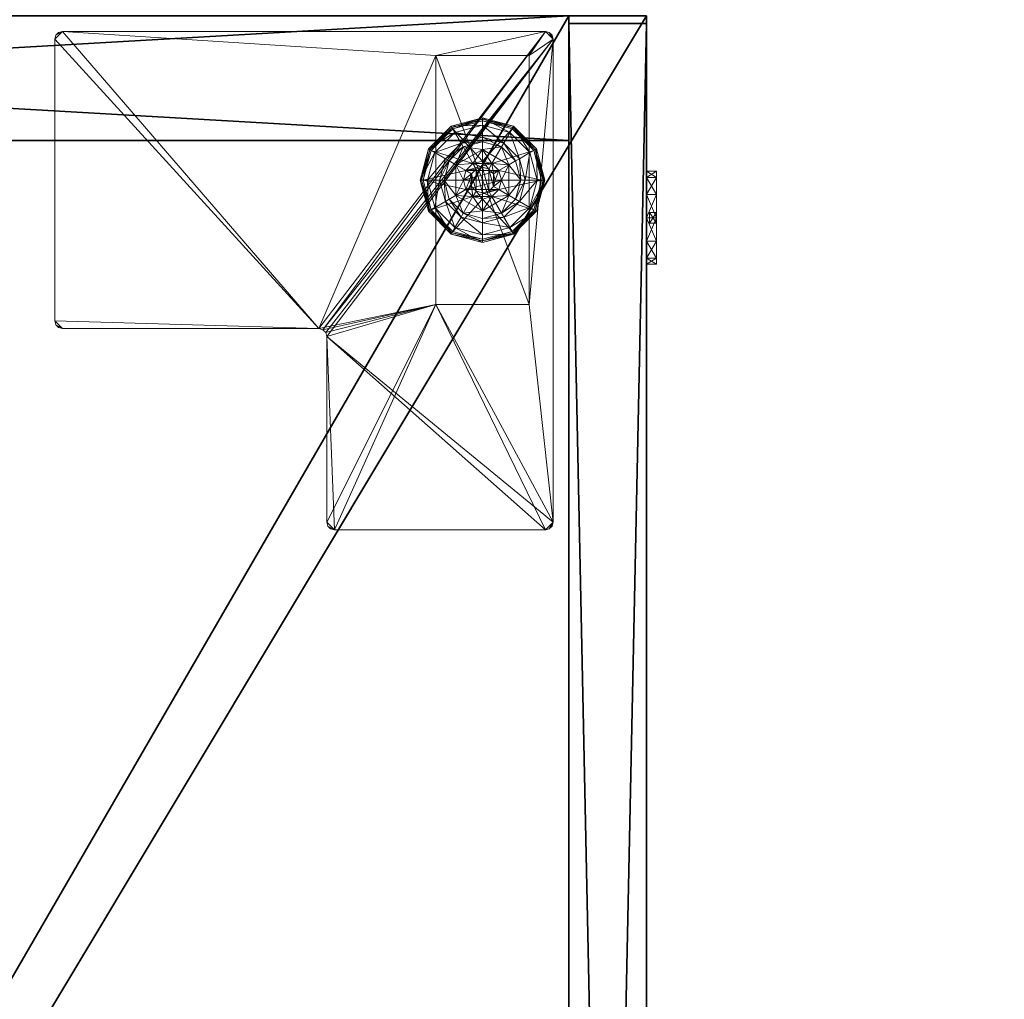
# Model space of a CAD drawing. Extents: x -18 to 181, y -3 to 195.
# Drawn here: x 103 to 111, y 143 to 150 of the extents above; entities that cross this region are included whole.
import ezdxf

# ---------------------------------------------------------------- set-up
doc = ezdxf.new("R2010")
doc.units = 0
doc.header["$LTSCALE"] = 0.3
doc.header["$MEASUREMENT"] = 0
for name, color, linetype in [('A-FURN-ATTRIBUTE-T', 7, 'Continuous'), ('AFURFR-P', 2, 'Continuous'), ('EDGE', 1, 'Continuous'), ('FACADE-V', 150, 'Continuous'), ('FOND-H', 1, 'Continuous'), ('PIETEMENT-V', 2, 'Continuous'), ('SURFACE-H', 7, 'Continuous')]:
    doc.layers.add(name, color=color, linetype=linetype)
doc.layers.add('COTES PLAN', color=7, linetype='Continuous', lineweight=20, true_color=0x0099cc)
for name, color, linetype, lineweight in [('QUINCAILLERIE-BLANC', 4, 'Continuous', 13), ('QUINCAILLERIE-CHR', 4, 'Continuous', 13), ('QUINCAILLERIE-SN', 4, 'Continuous', 13)]:
    doc.layers.add(name, color=color, linetype=linetype, lineweight=lineweight)
doc.styles.add('[quo] Cotes', font='simplex.shx', dxfattribs={"width": 0.6})
doc.styles.add('LOGIFLEX - Notes', font='ARIALN.TTF', dxfattribs={"height": 0.09375})
doc.dimstyles.new('LOGIFLEX', dxfattribs={"dimscale": 0, "dimtxt": 0.09375, "dimasz": 0.1, "dimexe": 0.1, "dimexo": 0.0625, "dimgap": 0.09, "dimtad": 0, "dimtih": 1, "dimtoh": 1, "dimdec": 4, "dimlfac": -1, "dimzin": 12, "dimdsep": 46, "dimlunit": 5, "dimtxsty": '[quo] Cotes', "dimblk": 'OBLIQUE', "dimcen": 0, "dimdle": 0.078125, "dimclrd": 256, "dimclre": 256, "dimclrt": 256, "dimadec": 0, "dimazin": 2, "dimtfac": 1, "dimtdec": 4, "dimtofl": 0, "dimtmove": 0, "dimatfit": 3, "dimfxl": 0, "dimfrac": 2, "dimtolj": 1, "dimtzin": 0, "dimlwd": 25, "dimlwe": 25, "dimarcsym": 0})

# ---------------------------------------------------------------- blocks, each defined once
blk = doc.blocks.new('3-LV1830K25')
at = {"layer": 'AFURFR-P'}
for p in [(29.375, -17.375, 5.5), (29.9375, -17.375, 4.5), (29.9375, -17.375, 18), (29.9375, -17.375, 17.875), (29.9375, -17.375, 23.875), (29.9375, -18, 4.5), (29.9375, -18, 18), (29.9375, -18, 17.875), (29.9375, -18, 23.875)]:
    blk.add_point(p, dxfattribs=at)
at = {"layer": 'EDGE'}
mesh = blk.add_polyface(dxfattribs=at)
corners = [(0, 0, 24), (30, 0, 24), (0, 0, 25), (30, 0, 25), (0, -18, 24), (0, -18, 25), (30, -18, 24), (30, -18, 25)]
mesh.append_faces([[corners[k] for k in face] for face in [(0, 1, 2, 2), (3, 2, 1, 1), (4, 0, 5, 5), (2, 5, 0, 0), (1, 6, 3, 3), (7, 3, 6, 6), (6, 4, 7, 7), (5, 7, 4, 4)]], dxfattribs={"vtx1": -1, "vtx2": -1})
at = {"layer": 'FACADE-V'}
mesh = blk.add_polyface(dxfattribs=at)
corners = [(0.0625, -17.375, 18), (0.0625, -18, 18), (0.0625, -17.375, 23.875), (0.0625, -18, 23.875), (29.9375, -17.375, 23.875), (29.9375, -17.375, 18), (29.9375, -18, 23.875), (29.9375, -18, 18)]
mesh.append_faces([[corners[k] for k in face] for face in [(0, 1, 2, 2), (2, 4, 0, 0), (3, 6, 2, 2), (1, 7, 3, 3), (0, 5, 1, 1), (7, 5, 6, 6)]], dxfattribs={"vtx1": -1, "vtx2": -1})
mesh.append_faces([[corners[k] for k in face] for face in [(1, 3, 2, 2), (4, 5, 0, 0), (6, 4, 2, 2), (7, 6, 3, 3), (5, 7, 1, 1), (5, 4, 6, 6)]], dxfattribs={"vtx2": -1, "vtx3": -1})
mesh = blk.add_polyface(dxfattribs=at)
corners = [(0.0625, -17.375, 4.5), (0.0625, -18, 4.5), (0.0625, -17.375, 17.875), (0.0625, -18, 17.875), (29.9375, -17.375, 17.875), (29.9375, -17.375, 4.5), (29.9375, -18, 17.875), (29.9375, -18, 4.5)]
mesh.append_faces([[corners[k] for k in face] for face in [(0, 1, 2, 2), (2, 4, 0, 0), (3, 6, 2, 2), (1, 7, 3, 3), (0, 5, 1, 1), (7, 5, 6, 6)]], dxfattribs={"vtx1": -1, "vtx2": -1})
mesh.append_faces([[corners[k] for k in face] for face in [(1, 3, 2, 2), (4, 5, 0, 0), (6, 4, 2, 2), (7, 6, 3, 3), (5, 7, 1, 1), (5, 4, 6, 6)]], dxfattribs={"vtx2": -1, "vtx3": -1})
at = {"layer": 'FOND-H'}
mesh = blk.add_polyface(dxfattribs=at)
corners = [(0, -17.375, 5.5), (0, -17.375, 4.5), (30, -17.375, 5.5), (30, -17.375, 4.5), (30, 0, 5.5), (0, 0, 5.5), (30, 0, 4.5), (0, 0, 4.5)]
mesh.append_faces([[corners[k] for k in face] for face in [(0, 1, 2, 2), (2, 4, 0, 0), (3, 6, 2, 2), (1, 7, 3, 3), (0, 5, 1, 1), (7, 5, 6, 6)]], dxfattribs={"vtx1": -1, "vtx2": -1})
mesh.append_faces([[corners[k] for k in face] for face in [(1, 3, 2, 2), (4, 5, 0, 0), (6, 4, 2, 2), (7, 6, 3, 3), (5, 7, 1, 1), (5, 4, 6, 6)]], dxfattribs={"vtx2": -1, "vtx3": -1})
at = {"layer": 'PIETEMENT-V'}
mesh = blk.add_polyface(dxfattribs=at)
corners = [(29, -17.375, 5.5), (30, -17.375, 5.5), (30, -17.375, 24), (29, -17.375, 24), (30, 0, 24), (30, 0, 5.5), (29, 0, 24), (29, 0, 5.5)]
mesh.append_faces([[corners[k] for k in face] for face in [(3, 0, 2, 2), (5, 4, 1, 1), (4, 6, 2, 2), (6, 7, 3, 3), (7, 5, 0, 0), (4, 5, 6, 6)]], dxfattribs={"vtx1": -1, "vtx2": -1})
mesh.append_faces([[corners[k] for k in face] for face in [(0, 1, 2, 2), (4, 2, 1, 1), (6, 3, 2, 2), (7, 0, 3, 3), (5, 1, 0, 0), (5, 7, 6, 6)]], dxfattribs={"vtx2": -1, "vtx3": -1})
at = {"layer": 'QUINCAILLERIE-BLANC'}
mesh = blk.add_polyface(dxfattribs=at)
corners = [(28.2598, -16.4387, 0.0033), (28.2706, -16.445), (28.207, -16.6825), (28.4382, -16.2603, 0.0033), (28.1945, -16.6825, 0.0033), (28.682, -16.195, 0.0033), (28.4445, -16.2711), (28.5499, -16.6063, 0.5758), (28.559, -16.4695, 0.5758), (28.436, -16.6825, 0.5758), (28.5295, -16.6825, 0.5758), (28.559, -16.4695, 0.38), (28.436, -16.6825, 0.38), (28.4157, -16.5287, 0.38), (28.3745, -16.6825, 0.38), (28.5282, -16.4162, 0.38), (28.3005, -16.4622, 0.1453), (28.249, -16.4325, 0.12), (28.182, -16.6825, 0.12), (28.4617, -16.301, 0.1453), (28.5104, -16.3853, 0.2427), (28.3848, -16.5109, 0.2427), (28.2414, -16.6825, 0.1453), (28.682, -16.2419, 0.1453), (28.432, -16.2495, 0.12), (28.3389, -16.6825, 0.2427), (28.682, -16.3394, 0.2427), (28.249, -16.4325, 0.025), (28.182, -16.6825, 0.025), (28.682, -16.1825, 0.12), (28.432, -16.2495, 0.025), (28.682, -16.1825, 0.025), (28.5499, -16.6063), (28.5295, -16.6825)]
mesh.append_faces([[corners[k] for k in face] for face in [(7, 8, 9, 9), (13, 12, 11, 11), (1, 32, 33, 33), (32, 1, 6, 6)]], dxfattribs={"vtx0": -1, "vtx2": -1, "vtx3": -1})
mesh.append_faces([[corners[k] for k in face] for face in [(9, 8, 12, 12)]], dxfattribs={"vtx1": -1, "vtx2": -1})
mesh.append_faces([[corners[k] for k in face] for face in [(10, 7, 9, 9), (13, 14, 12, 12), (15, 13, 11, 11), (2, 1, 33, 33)]], dxfattribs={"vtx1": -1, "vtx2": -1, "vtx3": -1})
mesh.append_faces([[corners[k] for k in face] for face in [(0, 1, 2, 2), (1, 0, 3, 3), (4, 0, 2, 2), (3, 5, 6, 6), (16, 17, 18, 18), (17, 16, 19, 19), (19, 16, 20, 20), (20, 16, 21, 21), (21, 16, 22, 22), (22, 16, 18, 18), (19, 23, 24, 24), (14, 13, 25, 25), (25, 13, 21, 21), (21, 13, 15, 15), (20, 21, 15, 15), (19, 24, 17, 17), (25, 21, 22, 22), (20, 26, 19, 19), (17, 27, 28, 28), (27, 17, 24, 24), (24, 29, 30, 30), (24, 30, 27, 27), (18, 17, 28, 28), (0, 27, 30, 30), (27, 0, 4, 4), (28, 27, 4, 4), (30, 31, 3, 3), (3, 6, 1, 1), (0, 30, 3, 3)]], dxfattribs={"vtx2": -1})
mesh.append_faces([[corners[k] for k in face] for face in [(8, 11, 12, 12)]], dxfattribs={"vtx2": -1, "vtx3": -1})
mesh = blk.add_polyface(dxfattribs=at)
corners = [(28.7332, -16.5937, 2.085), (28.6308, -16.5937, 2.085), (28.5932, -16.6313, 2.085), (28.7708, -16.6313, 2.085), (28.5795, -16.6825, 2.085), (28.682, -16.195, 0.0033), (28.682, -16.2075), (28.4445, -16.2711), (28.805, -16.4695, 0.5758), (28.805, -16.4695, 0.38), (28.559, -16.4695, 0.38), (28.559, -16.4695, 0.5758), (28.682, -16.53, 0.5758), (28.6057, -16.5504, 0.5758), (28.5499, -16.6063, 0.5758), (28.5499, -16.6063, 2.035), (28.5295, -16.6825, 0.5758), (28.6057, -16.5504, 2.035), (28.682, -16.53, 2.035), (28.5295, -16.6825, 2.035), (28.682, -16.375, 0.38), (28.5282, -16.4162, 0.38), (28.682, -16.2419, 0.1453), (28.682, -16.1825, 0.12), (28.432, -16.2495, 0.12), (28.682, -16.3394, 0.2427), (28.4617, -16.301, 0.1453), (28.5104, -16.3853, 0.2427), (28.682, -16.1825, 0.025), (28.432, -16.2495, 0.025), (28.4382, -16.2603, 0.0033), (28.682, -16.53), (28.6057, -16.5504), (28.5499, -16.6063), (28.5499, -16.6063, 0.12), (28.5295, -16.6825, 0.12), (28.682, -16.53, 0.12), (28.6057, -16.5504, 0.12), (28.5295, -16.6825), (28.682, -16.835, 0.12), (28.5499, -16.7588, 0.12), (28.6057, -16.8146, 0.12), (28.682, -16.58, 2.085)]
mesh.append_faces([[corners[k] for k in face] for face in [(0, 1, 2, 2), (3, 2, 4, 4), (12, 8, 11, 11), (6, 31, 32, 32), (7, 32, 33, 33), (39, 37, 36, 36), (41, 34, 37, 37)]], dxfattribs={"vtx0": -1, "vtx2": -1, "vtx3": -1})
mesh.append_faces([[corners[k] for k in face] for face in [(11, 8, 10, 10)]], dxfattribs={"vtx1": -1, "vtx2": -1})
mesh.append_faces([[corners[k] for k in face] for face in [(3, 0, 2, 2), (13, 12, 11, 11), (14, 13, 11, 11), (20, 21, 10, 10), (7, 6, 32, 32)]], dxfattribs={"vtx1": -1, "vtx2": -1, "vtx3": -1})
mesh.append_faces([[corners[k] for k in face] for face in [(5, 6, 7, 7), (15, 14, 16, 16), (14, 15, 17, 17), (18, 12, 13, 13), (17, 18, 13, 13), (17, 13, 14, 14), (19, 15, 16, 16), (22, 23, 24, 24), (25, 22, 26, 26), (21, 20, 27, 27), (27, 20, 25, 25), (23, 28, 29, 29), (28, 5, 30, 30), (33, 34, 35, 35), (34, 33, 32, 32), (31, 36, 37, 37), (32, 31, 37, 37), (32, 37, 34, 34), (38, 33, 35, 35), (2, 15, 19, 19), (15, 2, 1, 1), (42, 18, 17, 17), (1, 42, 17, 17), (1, 17, 15, 15)]], dxfattribs={"vtx2": -1})
mesh.append_faces([[corners[k] for k in face] for face in [(8, 9, 10, 10), (40, 35, 34, 34)]], dxfattribs={"vtx2": -1, "vtx3": -1})
mesh = blk.add_polyface(dxfattribs=at)
corners = [(29.1042, -16.4387, 0.0033), (29.0934, -16.445), (28.9195, -16.2711), (28.682, -16.2075), (28.682, -16.195, 0.0033), (28.9258, -16.2603, 0.0033), (28.805, -16.4695, 0.5758), (28.928, -16.6825, 0.5758), (28.805, -16.4695, 0.38), (28.7582, -16.5504, 0.5758), (28.8141, -16.6063, 0.5758), (28.682, -16.53, 0.5758), (28.682, -16.53, 2.035), (28.7582, -16.5504, 2.035), (28.682, -16.375, 0.38), (28.559, -16.4695, 0.38), (28.8358, -16.4162, 0.38), (28.9483, -16.5287, 0.38), (29.0635, -16.4622, 0.1453), (29.115, -16.4325, 0.12), (28.932, -16.2495, 0.12), (28.682, -16.1825, 0.12), (28.682, -16.2419, 0.1453), (28.9023, -16.301, 0.1453), (28.8536, -16.3853, 0.2427), (28.682, -16.3394, 0.2427), (29.0251, -16.6825, 0.2427), (28.9792, -16.5109, 0.2427), (28.682, -16.1825, 0.025), (29.115, -16.4325, 0.025), (28.932, -16.2495, 0.025), (28.7582, -16.5504), (28.682, -16.53), (28.8141, -16.6063), (28.682, -16.53, 0.12), (28.7582, -16.5504, 0.12)]
mesh.append_faces([[corners[k] for k in face] for face in [(14, 15, 8, 8), (31, 3, 2, 2), (2, 33, 31, 31)]], dxfattribs={"vtx0": -1, "vtx2": -1, "vtx3": -1})
mesh.append_faces([[corners[k] for k in face] for face in [(6, 7, 8, 8)]], dxfattribs={"vtx1": -1, "vtx2": -1})
mesh.append_faces([[corners[k] for k in face] for face in [(9, 10, 6, 6), (11, 9, 6, 6), (16, 14, 8, 8), (17, 16, 8, 8), (31, 32, 3, 3), (2, 1, 33, 33)]], dxfattribs={"vtx1": -1, "vtx2": -1, "vtx3": -1})
mesh.append_faces([[corners[k] for k in face] for face in [(0, 1, 2, 2), (3, 4, 5, 5), (5, 0, 2, 2), (11, 12, 13, 13), (13, 9, 11, 11), (18, 19, 20, 20), (21, 22, 23, 23), (23, 22, 24, 24), (24, 22, 25, 25), (26, 18, 27, 27), (27, 18, 23, 23), (23, 18, 20, 20), (16, 17, 24, 24), (24, 17, 27, 27), (25, 14, 16, 16), (24, 25, 16, 16), (23, 20, 21, 21), (24, 27, 23, 23), (28, 21, 20, 20), (19, 29, 30, 30), (20, 19, 30, 30), (20, 30, 28, 28), (29, 0, 5, 5), (4, 28, 30, 30), (30, 29, 5, 5), (5, 2, 3, 3), (4, 30, 5, 5), (34, 32, 31, 31), (31, 35, 34, 34)]], dxfattribs={"vtx2": -1})
mesh = blk.add_polyface(dxfattribs=at)
corners = [(28.5795, -16.6825, 2.085), (28.5932, -16.7337, 2.085), (28.7845, -16.6825, 2.085), (28.7708, -16.6313, 2.085), (28.682, -16.58, 2.085), (28.6308, -16.5937, 2.085), (28.7332, -16.5937, 2.085), (29.0934, -16.445), (29.1042, -16.4387, 0.0033), (29.1695, -16.6825, 0.0033), (28.928, -16.6825, 0.5758), (28.928, -16.6825, 0.38), (28.805, -16.4695, 0.38), (28.8141, -16.6063, 0.5758), (28.805, -16.4695, 0.5758), (28.8345, -16.6825, 0.5758), (28.8141, -16.6063, 2.035), (28.7582, -16.5504, 0.5758), (28.8345, -16.6825, 2.035), (28.7582, -16.5504, 2.035), (28.9483, -16.5287, 0.38), (28.9895, -16.6825, 0.38), (29.115, -16.4325, 0.12), (29.0635, -16.4622, 0.1453), (29.1226, -16.6825, 0.1453), (29.0251, -16.6825, 0.2427), (28.9792, -16.5109, 0.2427), (29.182, -16.6825, 0.12), (29.115, -16.4325, 0.025), (29.182, -16.6825, 0.025), (29.157, -16.6825), (28.8345, -16.6825), (28.8141, -16.6063), (28.8141, -16.6063, 0.12), (28.7582, -16.5504, 0.12), (28.7582, -16.5504), (28.8345, -16.6825, 0.12), (28.8141, -16.7588, 0.12), (28.7582, -16.8146, 0.12), (28.682, -16.835, 0.12), (28.682, -16.53, 0.12), (28.682, -16.53, 2.035), (28.7708, -16.7337, 2.085)]
mesh.append_faces([[corners[k] for k in face] for face in [(30, 31, 7, 7)]], dxfattribs={"vtx0": -1, "vtx1": -1, "vtx2": -1})
mesh.append_faces([[corners[k] for k in face] for face in [(0, 2, 3, 3), (13, 10, 14, 14), (20, 12, 11, 11), (7, 31, 32, 32), (38, 40, 34, 34)]], dxfattribs={"vtx0": -1, "vtx2": -1, "vtx3": -1})
mesh.append_faces([[corners[k] for k in face] for face in [(4, 5, 6, 6)]], dxfattribs={"vtx1": -1, "vtx2": -1})
mesh.append_faces([[corners[k] for k in face] for face in [(0, 1, 2, 2), (13, 15, 10, 10), (21, 20, 11, 11), (34, 33, 37, 37), (38, 39, 40, 40)]], dxfattribs={"vtx1": -1, "vtx2": -1, "vtx3": -1})
mesh.append_faces([[corners[k] for k in face] for face in [(7, 8, 9, 9), (16, 13, 17, 17), (13, 16, 18, 18), (19, 16, 17, 17), (18, 15, 13, 13), (22, 23, 24, 24), (24, 23, 25, 25), (26, 20, 21, 21), (24, 27, 22, 22), (25, 26, 21, 21), (28, 22, 27, 27), (27, 29, 28, 28), (8, 28, 29, 29), (9, 30, 7, 7), (29, 9, 8, 8), (32, 33, 34, 34), (33, 32, 31, 31), (35, 32, 34, 34), (31, 36, 33, 33), (41, 4, 6, 6), (3, 16, 19, 19), (16, 3, 2, 2), (6, 3, 19, 19), (6, 19, 41, 41), (2, 42, 18, 18), (2, 18, 16, 16)]], dxfattribs={"vtx2": -1})
mesh.append_faces([[corners[k] for k in face] for face in [(10, 11, 12, 12)]], dxfattribs={"vtx2": -1, "vtx3": -1})
mesh = blk.add_polyface(dxfattribs=at)
corners = [(28.7708, -16.7337, 2.085), (28.5932, -16.7337, 2.085), (28.6308, -16.7713, 2.085), (28.2706, -16.92), (28.2598, -16.9263, 0.0033), (28.1945, -16.6825, 0.0033), (28.5499, -16.7588, 0.5758), (28.436, -16.6825, 0.5758), (28.559, -16.8955, 0.5758), (28.5295, -16.6825, 0.5758), (28.436, -16.6825, 0.38), (28.559, -16.8955, 0.38), (28.5499, -16.7588, 2.035), (28.6057, -16.8146, 0.5758), (28.5295, -16.6825, 2.035), (28.6057, -16.8146, 2.035), (28.4157, -16.8363, 0.38), (28.3745, -16.6825, 0.38), (28.249, -16.9325, 0.12), (28.3005, -16.9028, 0.1453), (28.2414, -16.6825, 0.1453), (28.3389, -16.6825, 0.2427), (28.3848, -16.8541, 0.2427), (28.182, -16.6825, 0.12), (28.249, -16.9325, 0.025), (28.182, -16.6825, 0.025), (28.2519, -16.9308, 0.0125), (28.207, -16.6825), (28.5295, -16.6825), (28.5499, -16.7588), (28.682, -16.835, 0.12), (28.682, -16.835), (28.6057, -16.8146), (28.5499, -16.7588, 0.12), (28.6057, -16.8146, 0.12), (28.5295, -16.6825, 0.12), (28.6057, -16.5504, 0.12), (28.5499, -16.6063, 0.12), (28.682, -16.835, 2.035), (28.682, -16.785, 2.085), (28.5795, -16.6825, 2.085), (28.5932, -16.6313, 2.085)]
mesh.append_faces([[corners[k] for k in face] for face in [(0, 1, 2, 2), (6, 7, 8, 8), (7, 6, 9, 9), (16, 11, 10, 10), (3, 28, 29, 29), (36, 30, 34, 34)]], dxfattribs={"vtx0": -1, "vtx2": -1, "vtx3": -1})
mesh.append_faces([[corners[k] for k in face] for face in [(17, 16, 10, 10), (3, 27, 28, 28), (34, 33, 37, 37)]], dxfattribs={"vtx1": -1, "vtx2": -1, "vtx3": -1})
mesh.append_faces([[corners[k] for k in face] for face in [(3, 4, 5, 5), (12, 6, 13, 13), (6, 12, 14, 14), (14, 9, 6, 6), (15, 12, 13, 13), (18, 19, 20, 20), (20, 19, 21, 21), (21, 19, 22, 22), (22, 16, 17, 17), (21, 22, 17, 17), (20, 23, 18, 18), (24, 18, 23, 23), (23, 25, 24, 24), (26, 24, 25, 25), (5, 27, 3, 3), (26, 25, 5, 5), (30, 31, 32, 32), (29, 33, 34, 34), (33, 29, 28, 28), (28, 35, 33, 33), (32, 29, 34, 34), (32, 34, 30, 30), (38, 39, 2, 2), (1, 12, 15, 15), (12, 1, 40, 40), (40, 41, 14, 14), (40, 14, 12, 12), (2, 1, 15, 15), (2, 15, 38, 38)]], dxfattribs={"vtx2": -1})
mesh.append_faces([[corners[k] for k in face] for face in [(7, 10, 11, 11)]], dxfattribs={"vtx2": -1, "vtx3": -1})
mesh = blk.add_polyface(dxfattribs=at)
corners = [(28.5932, -16.7337, 2.085), (28.7708, -16.7337, 2.085), (28.7845, -16.6825, 2.085), (28.6308, -16.7713, 2.085), (28.682, -16.785, 2.085), (28.7332, -16.7713, 2.085), (28.682, -17.17, 0.0033), (28.682, -17.1575), (28.9195, -17.0939), (28.682, -17.1792, 0.0125), (28.9258, -17.1047, 0.0033), (28.682, -16.835, 0.5758), (28.559, -16.8955, 0.5758), (28.805, -16.8955, 0.5758), (28.7582, -16.8146, 0.5758), (28.8141, -16.7588, 0.5758), (28.559, -16.8955, 0.38), (28.805, -16.8955, 0.38), (28.8141, -16.7588, 2.035), (28.8345, -16.6825, 0.5758), (28.7582, -16.8146, 2.035), (28.682, -16.835, 2.035), (28.8345, -16.6825, 2.035), (28.682, -16.99, 0.38), (28.8358, -16.9488, 0.38), (28.682, -17.1231, 0.1453), (28.682, -17.1825, 0.12), (28.932, -17.1155, 0.12), (28.682, -17.0256, 0.2427), (28.9023, -17.064, 0.1453), (28.8536, -16.9797, 0.2427), (28.682, -17.1825, 0.025), (28.932, -17.1155, 0.025), (28.682, -16.835), (28.7582, -16.8146), (28.8141, -16.7588), (28.8141, -16.7588, 0.12), (28.8345, -16.6825, 0.12), (28.682, -16.835, 0.12), (28.7582, -16.8146, 0.12), (28.8345, -16.6825), (28.8141, -16.6063, 0.12), (28.7582, -16.5504, 0.12)]
mesh.append_faces([[corners[k] for k in face] for face in [(0, 1, 2, 2), (3, 5, 1, 1), (11, 12, 13, 13), (7, 33, 34, 34), (8, 34, 35, 35), (42, 36, 39, 39)]], dxfattribs={"vtx0": -1, "vtx2": -1, "vtx3": -1})
mesh.append_faces([[corners[k] for k in face] for face in [(13, 12, 17, 17)]], dxfattribs={"vtx1": -1, "vtx2": -1})
mesh.append_faces([[corners[k] for k in face] for face in [(14, 11, 13, 13), (15, 14, 13, 13), (23, 24, 17, 17), (8, 7, 34, 34)]], dxfattribs={"vtx1": -1, "vtx2": -1, "vtx3": -1})
mesh.append_faces([[corners[k] for k in face] for face in [(6, 7, 8, 8), (9, 6, 10, 10), (18, 15, 19, 19), (15, 18, 20, 20), (21, 11, 14, 14), (20, 21, 14, 14), (20, 14, 15, 15), (22, 18, 19, 19), (25, 26, 27, 27), (28, 25, 29, 29), (24, 23, 30, 30), (30, 23, 28, 28), (26, 31, 32, 32), (31, 9, 10, 10), (35, 36, 37, 37), (36, 35, 34, 34), (33, 38, 39, 39), (34, 33, 39, 39), (34, 39, 36, 36), (40, 35, 37, 37), (1, 18, 22, 22), (18, 1, 5, 5), (4, 21, 20, 20), (5, 4, 20, 20), (5, 20, 18, 18)]], dxfattribs={"vtx2": -1})
mesh.append_faces([[corners[k] for k in face] for face in [(3, 4, 5, 5), (12, 16, 17, 17), (41, 37, 36, 36)]], dxfattribs={"vtx2": -1, "vtx3": -1})
mesh = blk.add_polyface(dxfattribs=at)
corners = [(28.2598, -16.9263, 0.0033), (28.2706, -16.92), (28.4445, -17.0939), (28.1945, -16.6825, 0.0033), (28.2519, -16.9308, 0.0125), (28.682, -17.1575), (28.682, -17.17, 0.0033), (28.4382, -17.1047, 0.0033), (28.682, -17.1792, 0.0125), (28.6057, -16.8146, 0.5758), (28.5499, -16.7588, 0.5758), (28.559, -16.8955, 0.5758), (28.682, -16.835, 0.5758), (28.436, -16.6825, 0.5758), (28.559, -16.8955, 0.38), (28.682, -16.835, 2.035), (28.6057, -16.8146, 2.035), (28.682, -16.99, 0.38), (28.805, -16.8955, 0.38), (28.5282, -16.9488, 0.38), (28.4157, -16.8363, 0.38), (28.3005, -16.9028, 0.1453), (28.249, -16.9325, 0.12), (28.432, -17.1155, 0.12), (28.682, -17.1825, 0.12), (28.682, -17.1231, 0.1453), (28.4617, -17.064, 0.1453), (28.5104, -16.9797, 0.2427), (28.682, -17.0256, 0.2427), (28.3848, -16.8541, 0.2427), (28.682, -17.1825, 0.025), (28.249, -16.9325, 0.025), (28.432, -17.1155, 0.025), (28.6057, -16.8146), (28.682, -16.835), (28.5499, -16.7588)]
mesh.append_faces([[corners[k] for k in face] for face in [(17, 18, 14, 14), (33, 5, 2, 2), (2, 35, 33, 33)]], dxfattribs={"vtx0": -1, "vtx2": -1, "vtx3": -1})
mesh.append_faces([[corners[k] for k in face] for face in [(11, 13, 14, 14)]], dxfattribs={"vtx1": -1, "vtx2": -1})
mesh.append_faces([[corners[k] for k in face] for face in [(9, 10, 11, 11), (12, 9, 11, 11), (19, 17, 14, 14), (20, 19, 14, 14), (33, 34, 5, 5), (2, 1, 35, 35)]], dxfattribs={"vtx1": -1, "vtx2": -1, "vtx3": -1})
mesh.append_faces([[corners[k] for k in face] for face in [(0, 1, 2, 2), (3, 0, 4, 4), (5, 6, 7, 7), (7, 6, 8, 8), (4, 0, 7, 7), (7, 0, 2, 2), (12, 15, 16, 16), (16, 9, 12, 12), (21, 22, 23, 23), (24, 25, 26, 26), (26, 25, 27, 27), (27, 25, 28, 28), (29, 21, 26, 26), (26, 21, 23, 23), (19, 20, 27, 27), (27, 20, 29, 29), (28, 17, 19, 19), (27, 28, 19, 19), (26, 23, 24, 24), (27, 29, 26, 26), (30, 24, 23, 23), (22, 31, 32, 32), (23, 22, 32, 32), (23, 32, 30, 30), (31, 4, 7, 7), (8, 30, 32, 32), (32, 31, 7, 7), (7, 2, 5, 5), (8, 32, 7, 7)]], dxfattribs={"vtx2": -1})
mesh = blk.add_polyface(dxfattribs=at)
corners = [(29.1042, -16.9263, 0.0033), (29.0934, -16.92), (29.157, -16.6825), (28.9258, -17.1047, 0.0033), (29.1695, -16.6825, 0.0033), (28.682, -17.17, 0.0033), (28.9195, -17.0939), (28.805, -16.8955, 0.5758), (28.805, -16.8955, 0.38), (28.928, -16.6825, 0.38), (28.928, -16.6825, 0.5758), (28.8141, -16.7588, 0.5758), (28.8345, -16.6825, 0.5758), (28.9483, -16.8363, 0.38), (28.8358, -16.9488, 0.38), (28.9895, -16.6825, 0.38), (29.0635, -16.9028, 0.1453), (29.115, -16.9325, 0.12), (29.182, -16.6825, 0.12), (28.9023, -17.064, 0.1453), (28.8536, -16.9797, 0.2427), (28.9792, -16.8541, 0.2427), (29.1226, -16.6825, 0.1453), (28.682, -17.1231, 0.1453), (28.932, -17.1155, 0.12), (29.0251, -16.6825, 0.2427), (28.682, -17.0256, 0.2427), (29.115, -16.9325, 0.025), (29.182, -16.6825, 0.025), (28.682, -17.1825, 0.12), (28.932, -17.1155, 0.025), (28.682, -17.1825, 0.025), (28.8141, -16.7588), (28.8345, -16.6825)]
mesh.append_faces([[corners[k] for k in face] for face in [(11, 7, 10, 10), (13, 9, 8, 8), (9, 13, 15, 15), (1, 32, 33, 33), (32, 1, 6, 6)]], dxfattribs={"vtx0": -1, "vtx2": -1, "vtx3": -1})
mesh.append_faces([[corners[k] for k in face] for face in [(10, 7, 9, 9)]], dxfattribs={"vtx1": -1, "vtx2": -1})
mesh.append_faces([[corners[k] for k in face] for face in [(12, 11, 10, 10), (14, 13, 8, 8), (2, 1, 33, 33)]], dxfattribs={"vtx1": -1, "vtx2": -1, "vtx3": -1})
mesh.append_faces([[corners[k] for k in face] for face in [(0, 1, 2, 2), (1, 0, 3, 3), (4, 0, 2, 2), (3, 5, 6, 6), (16, 17, 18, 18), (17, 16, 19, 19), (19, 16, 20, 20), (20, 16, 21, 21), (21, 16, 22, 22), (22, 16, 18, 18), (19, 23, 24, 24), (15, 13, 25, 25), (25, 13, 21, 21), (21, 13, 14, 14), (20, 21, 14, 14), (25, 21, 22, 22), (19, 24, 17, 17), (20, 26, 19, 19), (17, 27, 28, 28), (27, 17, 24, 24), (24, 29, 30, 30), (24, 30, 27, 27), (18, 17, 28, 28), (0, 27, 30, 30), (27, 0, 4, 4), (28, 27, 4, 4), (30, 31, 3, 3), (3, 6, 1, 1), (0, 30, 3, 3)]], dxfattribs={"vtx2": -1})
mesh.append_faces([[corners[k] for k in face] for face in [(7, 8, 9, 9)]], dxfattribs={"vtx2": -1, "vtx3": -1})
at = {"layer": 'QUINCAILLERIE-CHR'}
mesh = blk.add_polyface(dxfattribs=at)
corners = [(27.6825, -17.0575, 4.3125), (27.6825, -17.0575, 0.5), (29.6825, -17.0575, 4.3125), (29.6825, -17.0575, 0.5), (29.6825, -16.3075, 4.3125), (29.6825, -16.3075, 0.5), (27.6825, -16.3075, 4.3125), (27.6825, -16.3075, 0.5), (25.9375, -17.25, 4.3125), (25.9062, -17.2416, 4.5), (25.9062, -17.2416, 4.3125), (25.9375, -17.25, 4.5), (25.875, -15.4955, 4.3125), (25.8834, -15.4642, 4.5), (25.8834, -15.4642, 4.3125), (25.875, -15.4955, 4.5), (27.4275, -15.433, 4.3125), (27.4587, -15.4246, 4.5), (27.4587, -15.4246, 4.3125), (27.4275, -15.433, 4.5), (27.49, -13.3125, 4.3125), (27.4984, -13.2812, 4.5), (27.4984, -13.2812, 4.3125), (27.49, -13.3125, 4.5), (29.8125, -13.25, 4.3125), (29.8438, -13.2584, 4.5), (29.8438, -13.2584, 4.3125), (29.8125, -13.25, 4.5), (29.875, -17.1875, 4.3125), (29.8666, -17.2188, 4.5), (29.8666, -17.2188, 4.3125), (29.875, -17.1875, 4.5), (29.8125, -17.25, 4.3125), (29.8438, -17.2416, 4.3125), (29.8125, -17.25, 4.5), (29.8438, -17.2416, 4.5), (29.875, -13.3125, 4.3125), (29.875, -13.3125, 4.5), (29.8666, -13.2812, 4.3125), (29.8666, -13.2812, 4.5), (27.5525, -13.25, 4.3125), (27.5525, -13.25, 4.5), (27.5212, -13.2584, 4.3125), (27.5212, -13.2584, 4.5), (27.49, -15.3705, 4.3125), (27.49, -15.3705, 4.5), (27.4816, -15.4017, 4.3125), (27.4816, -15.4017, 4.5), (25.9375, -15.433, 4.3125), (25.9375, -15.433, 4.5), (25.9062, -15.4414, 4.3125), (25.9062, -15.4414, 4.5), (25.875, -17.1875, 4.3125), (25.875, -17.1875, 4.5), (25.8834, -17.2188, 4.3125), (25.8834, -17.2188, 4.5)]
mesh.append_faces([[corners[k] for k in face] for face in [(34, 19, 11, 11), (37, 45, 31, 31), (43, 23, 41, 41), (49, 15, 19, 19), (41, 45, 27, 27), (55, 11, 53, 53), (6, 44, 4, 4), (0, 8, 6, 6), (8, 0, 32, 32), (4, 28, 2, 2), (2, 32, 0, 0), (12, 6, 52, 52), (20, 40, 44, 44), (30, 32, 28, 28), (44, 6, 46, 46)]], dxfattribs={"vtx0": -1, "vtx1": -1, "vtx2": -1})
mesh.append_faces([[corners[k] for k in face] for face in [(37, 27, 45, 45), (31, 47, 34, 34), (19, 53, 11, 11), (2, 28, 32, 32), (8, 52, 6, 6), (12, 48, 6, 6), (44, 24, 36, 36), (44, 36, 4, 4)]], dxfattribs={"vtx0": -1, "vtx1": -1, "vtx2": -1, "vtx3": -1})
mesh.append_faces([[corners[k] for k in face] for face in [(2, 5, 4, 4)]], dxfattribs={"vtx0": -1, "vtx2": -1})
mesh.append_faces([[corners[k] for k in face] for face in [(34, 17, 19, 19), (36, 24, 26, 26)]], dxfattribs={"vtx0": -1, "vtx2": -1, "vtx3": -1})
mesh.append_faces([[corners[k] for k in face] for face in [(0, 1, 2, 2), (4, 5, 6, 6), (3, 1, 5, 5), (36, 37, 28, 28), (40, 41, 24, 24), (44, 45, 20, 20), (48, 49, 16, 16), (52, 53, 12, 12), (32, 34, 8, 8), (35, 29, 34, 34), (39, 25, 37, 37), (9, 11, 55, 55), (33, 32, 30, 30), (10, 54, 8, 8), (14, 50, 12, 12), (22, 42, 20, 20), (38, 36, 26, 26)]], dxfattribs={"vtx1": -1, "vtx2": -1})
mesh.append_faces([[corners[k] for k in face] for face in [(2, 3, 5, 5), (1, 0, 7, 7), (29, 31, 34, 34), (25, 27, 37, 37), (23, 45, 41, 41), (45, 47, 31, 31), (47, 17, 34, 34), (49, 51, 15, 15), (15, 53, 19, 19), (54, 52, 8, 8), (50, 48, 12, 12), (48, 16, 6, 6), (16, 18, 6, 6), (18, 46, 6, 6), (42, 40, 20, 20), (40, 24, 44, 44), (36, 28, 4, 4)]], dxfattribs={"vtx1": -1, "vtx2": -1, "vtx3": -1})
mesh.append_faces([[corners[k] for k in face] for face in [(8, 9, 10, 10), (8, 11, 9, 9), (12, 13, 14, 14), (12, 15, 13, 13), (16, 17, 18, 18), (16, 19, 17, 17), (20, 21, 22, 22), (20, 23, 21, 21), (24, 25, 26, 26), (24, 27, 25, 25), (28, 29, 30, 30), (28, 31, 29, 29), (32, 33, 34, 34), (34, 33, 35, 35), (29, 35, 30, 30), (30, 35, 33, 33), (36, 38, 37, 37), (37, 38, 39, 39), (25, 39, 26, 26), (26, 39, 38, 38), (40, 42, 41, 41), (41, 42, 43, 43), (21, 43, 22, 22), (22, 43, 42, 42), (44, 46, 45, 45), (45, 46, 47, 47), (17, 47, 18, 18), (18, 47, 46, 46), (48, 50, 49, 49), (49, 50, 51, 51), (13, 51, 14, 14), (14, 51, 50, 50), (52, 54, 53, 53), (53, 54, 55, 55), (9, 55, 10, 10), (10, 55, 54, 54)]], dxfattribs={"vtx2": -1})
mesh.append_faces([[corners[k] for k in face] for face in [(1, 3, 2, 2), (5, 7, 6, 6), (1, 7, 5, 5), (0, 6, 7, 7), (37, 31, 28, 28), (41, 27, 24, 24), (45, 23, 20, 20), (49, 19, 16, 16), (53, 15, 12, 12), (34, 11, 8, 8), (43, 21, 23, 23), (51, 13, 15, 15)]], dxfattribs={"vtx2": -1, "vtx3": -1})
at = {"layer": 'SURFACE-H'}
mesh = blk.add_polyface(dxfattribs=at)
corners = [(30, 0, 25), (30, -18, 25), (0, 0, 25), (0, -18, 25)]
mesh.append_faces([[corners[k] for k in face] for face in [(0, 1, 2, 2), (3, 2, 1, 1)]], dxfattribs={"vtx1": -1, "vtx2": -1})
mesh = blk.add_polyface(dxfattribs=at)
corners = [(30, 0, 24), (30, -18, 24), (0, 0, 24), (0, -18, 24)]
mesh.append_faces([[corners[k] for k in face] for face in [(0, 1, 2, 2), (3, 2, 1, 1)]], dxfattribs={"vtx1": -1, "vtx2": -1})
blk = doc.blocks.new('3-LKSN')
at = {"layer": 'QUINCAILLERIE-SN'}
mesh = blk.add_polyface(dxfattribs=at)
corners = [(0.0431, -0.08, -0.1858), (0.0431, -0.08, 0.2991), (0.0431, -0.0227, 0.2991), (0.0431, -0.0227, -0.1858), (-0.0431, -0.08, -0.1858), (-0.0431, -0.0227, -0.1858), (-0.0431, -0.08, 0.2991), (-0.0431, -0.0227, 0.2991), (-0.3237, 0, 0.1869), (-0.3737, 0, 0), (-0.3737, -0.08, 0), (-0.3237, -0.08, 0.1869), (-0.1869, -0.08, 0.3237), (-0.1869, 0, 0.3237), (0, 0, 0.3738), (0, -0.08, 0.3738), (0.1869, -0.08, 0.3237), (0.1869, 0, 0.3237), (0.3237, 0, 0.1869), (0.3237, -0.08, 0.1869), (0.3737, -0.08, 0), (0.3737, 0, 0), (0.3237, 0, -0.1869), (0.3237, -0.08, -0.1869), (0.1869, -0.08, -0.3237), (0.1869, 0, -0.3237), (0, 0, -0.3737), (0, -0.08, -0.3737), (-0.1869, -0.08, -0.3237), (-0.1869, 0, -0.3237), (-0.3237, 0, -0.1869), (-0.3237, -0.08, -0.1869)]
mesh.append_faces([[corners[k] for k in face] for face in [(6, 11, 4, 4), (25, 29, 22, 22)]], dxfattribs={"vtx0": -1, "vtx1": -1, "vtx2": -1})
mesh.append_faces([[corners[k] for k in face] for face in [(6, 12, 11, 11), (15, 6, 1, 1), (19, 1, 0, 0), (27, 0, 4, 4), (8, 17, 18, 18), (9, 18, 21, 21), (30, 21, 22, 22)]], dxfattribs={"vtx0": -1, "vtx2": -1, "vtx3": -1})
mesh.append_faces([[corners[k] for k in face] for face in [(15, 12, 6, 6), (16, 15, 1, 1), (19, 16, 1, 1), (20, 19, 0, 0), (23, 20, 0, 0), (24, 23, 0, 0), (27, 24, 0, 0), (28, 27, 4, 4), (31, 28, 4, 4), (10, 31, 4, 4), (11, 10, 4, 4), (8, 13, 17, 17), (9, 8, 18, 18), (30, 9, 21, 21), (29, 30, 22, 22)]], dxfattribs={"vtx1": -1, "vtx2": -1, "vtx3": -1})
mesh.append_faces([[corners[k] for k in face] for face in [(0, 1, 2, 2), (2, 3, 0, 0), (4, 0, 3, 3), (3, 5, 4, 4), (6, 4, 5, 5), (5, 7, 6, 6), (1, 6, 7, 7), (7, 2, 1, 1), (7, 5, 3, 3), (3, 2, 7, 7), (8, 9, 10, 10), (10, 11, 8, 8), (11, 12, 13, 13), (13, 8, 11, 11), (14, 13, 12, 12), (12, 15, 14, 14), (15, 16, 17, 17), (17, 14, 15, 15), (18, 17, 16, 16), (16, 19, 18, 18), (19, 20, 21, 21), (21, 18, 19, 19), (22, 21, 20, 20), (20, 23, 22, 22), (23, 24, 25, 25), (25, 22, 23, 23), (26, 25, 24, 24), (24, 27, 26, 26), (27, 28, 29, 29), (29, 26, 27, 27), (30, 29, 28, 28), (28, 31, 30, 30), (31, 10, 9, 9), (9, 30, 31, 31), (25, 26, 29, 29), (13, 14, 17, 17)]], dxfattribs={"vtx2": -1, "vtx3": -1})
blk = doc.blocks.new('LV1830K25_THREEDVIEW_L_____CUSHION_____None_____L_____L')
blk.add_blockref('3-LKSN', (28.38, -18, 23.13))
blk = doc.blocks.new('LV1830K25_THREEDVIEW_C_____CUSHION_____None_____L_____L')
blk.add_blockref('LV1830K25_THREEDVIEW_L_____CUSHION_____None_____L_____L', (0, 0))
blk = doc.blocks.new('3_LV1830K25_____XI_____XO_____CUSHION_____None_____L_____L')
for name, p in [('3-LV1830K25', (0, 0)), ('LV1830K25_THREEDVIEW_C_____CUSHION_____None_____L_____L', (0, 0, -6))]:
    blk.add_blockref(name, p)
at = {"layer": 'A-FURN-ATTRIBUTE-T', "style": 'LOGIFLEX - Notes'}
blk.add_attdef('CAPTG', (0, 1), '', height=2.5, dxfattribs=at)
at = {"layer": 'A-FURN-ATTRIBUTE-T', "style": 'LOGIFLEX - Notes', "flags": 1}
for tag in ['CAPPN', 'CAPMG', 'CAPMC', 'CAPQT', 'CAPDH']:
    blk.add_attdef(tag, (0, 0), '', height=0.001, dxfattribs=at)
blk = doc.blocks.new('_Oblique')
at = {"color": 0, "linetype": 'ByBlock', "lineweight": -2}
blk.add_line((-0.5, -0.5), (0.5, 0.5), dxfattribs=at)
blk = doc.blocks.new('*D71')
at = {"layer": 'COTES PLAN', "color": 250, "linetype": 'ByBlock', "lineweight": 25, "transparency": 16777216}
for p, q in [((-0.625, 121.9387), (-0.625, 195.0938)), ((179.375, 121.9387), (179.375, 195.0938)), ((-2.7359, 192.3919), (84.6274, 192.3919)), ((181.4859, 192.3919), (94.1226, 192.3919))]:
    blk.add_line(p, q, dxfattribs=at)
at = {"layer": 'Defpoints', "color": 0, "transparency": 16777216}
for p in [(179.375, 192.3919), (-0.625, 120.25, 28), (179.375, 120.25, 28)]:
    blk.add_point(p, dxfattribs=at)
at = {"layer": 'COTES PLAN', "color": 250, "lineweight": 25, "transparency": 16777216, "xscale": 2.701890928457035, "yscale": 2.701890928457035, "zscale": 2.701890928457035, "rotation": 180}
blk.add_blockref('_Oblique', (-0.625, 192.3919), dxfattribs=at)
at = {"layer": 'COTES PLAN', "color": 250, "lineweight": 25, "transparency": 16777216, "xscale": 2.701890928457035, "yscale": 2.701890928457035, "zscale": 2.701890928457035}
blk.add_blockref('_Oblique', (179.375, 192.3919), dxfattribs=at)
at = {"layer": 'COTES PLAN', "color": 250, "transparency": 16777216, "insert": (89.375, 192.3919), "char_height": 2.53302, "attachment_point": 5, "style": '[quo] Cotes'}
blk.add_mtext('\\A1;180"', dxfattribs=at)

msp = doc.modelspace()

# ---------------------------------------------------------------- block references
at = {"rotation": 90}
msp.add_blockref('3_LV1830K25_____XI_____XO_____CUSHION_____None_____L_____L', (90, 120.5), dxfattribs=at)

# ---------------------------------------------------------------- dimensions: what is measured, and where the dimension line sits
at = {"layer": 'COTES PLAN', "color": 250}
dim = msp.add_linear_dim(base=(179.375, 192.3919), p1=(-0.625, 120.25, 28), p2=(179.375, 120.25, 28), dimstyle='LOGIFLEX', override={"dimscale": 27.018909, "dimpost": '"', "dimclrd": 250, "dimclre": 250, "dimclrt": 250, "dimarcsym": 1}, dxfattribs=at)
dim.commit()
dim.dimension.update_dxf_attribs({"geometry": '*D71', "text_midpoint": (89.375, 192.3919)})

doc.saveas('drawing.dxf')
